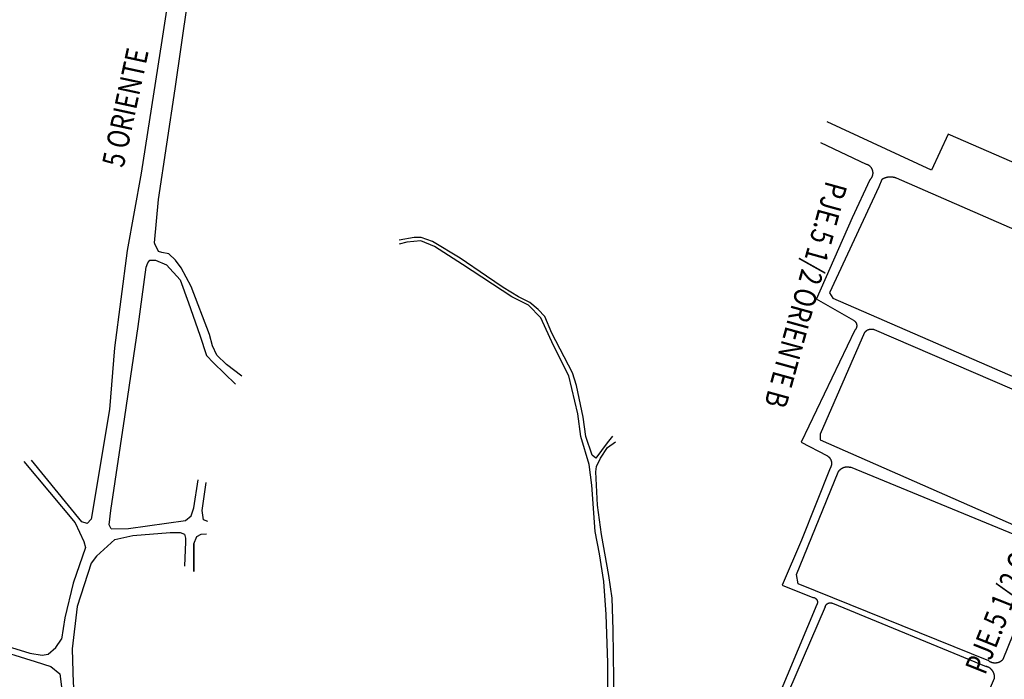
# Model space of a CAD drawing. Units: millimetres. Extents: x -4718 to 4531, y -5286 to 2339.
# Drawn here: x 167 to 522, y 1502 to 1740 of the extents above; entities that cross this region are included whole.
import ezdxf

# ---------------------------------------------------------------- set-up
doc = ezdxf.new("R2010")
doc.units = ezdxf.units.MM
for name, color, linetype in [('ASF-HOR', 142, 'Continuous'), ('ASF-TIE', 142, 'Continuous'), ('NOM-LOCALIDAD', 7, 'Continuous'), ('TIE-TIE', 15, 'Continuous')]:
    doc.layers.add(name, color=color, linetype=linetype)
doc.styles.add('ROMANS', font='romans.shx', dxfattribs={"width": 0.8, "height": 8})

msp = doc.modelspace()

# ---------------------------------------------------------------- linework, layer by layer
at = {"layer": 'ASF-HOR', "color": 9}
for points in [[(243.3, 1888.07), (242.57, 1882.46), (242.05, 1878.42), (229.96, 1807.93), (218.49, 1732.69), (210.98, 1684.88), (205.99, 1657.01), (201.47, 1621.9), (199.63, 1599.68), (193.04, 1560.15)], [(215.89, 1659.43), (215.81, 1659.74), (217.27, 1675.35), (223.29, 1715.3), (229.97, 1762.13), (242.57, 1840.18), (247.74, 1878.63), (248.98, 1882.35), (250.22, 1883.48)], [(530.38, 1686.54), (501.86, 1698.95), (495.93, 1685.98), (458.29, 1703.36)], [(473.81, 1682.62), (473.85, 1682.66), (473.89, 1682.7), (473.93, 1682.74), (473.97, 1682.78), (474, 1682.82), (474.04, 1682.87), (474.08, 1682.91), (474.11, 1682.95), (474.15, 1683), (474.18, 1683.04), (474.21, 1683.09), (474.25, 1683.13), (474.28, 1683.18), (474.31, 1683.23), (474.34, 1683.28), (474.37, 1683.32), (474.39, 1683.37), (474.42, 1683.42), (474.45, 1683.47), (474.47, 1683.52), (474.5, 1683.57), (474.52, 1683.62), (474.54, 1683.68), (474.57, 1683.73), (474.59, 1683.78), (474.61, 1683.83), (474.63, 1683.89), (474.64, 1683.94), (474.66, 1683.99), (474.68, 1684.05), (474.69, 1684.1), (474.71, 1684.15), (474.72, 1684.21), (474.73, 1684.26), (474.74, 1684.32), (474.76, 1684.37), (474.76, 1684.43), (474.77, 1684.49), (474.78, 1684.54), (474.79, 1684.6), (474.79, 1684.65), (474.8, 1684.71), (474.8, 1684.77), (474.8, 1684.82), (474.81, 1684.88), (474.81, 1684.93), (474.81, 1684.99), (474.81, 1685.05), (474.8, 1685.1), (474.8, 1685.16), (474.8, 1685.21), (474.79, 1685.27), (474.79, 1685.33), (474.78, 1685.38), (474.77, 1685.44), (474.76, 1685.49), (474.75, 1685.55), (474.74, 1685.6), (474.73, 1685.66), (474.72, 1685.71), (474.7, 1685.77), (474.69, 1685.82), (474.67, 1685.88), (474.65, 1685.93), (474.64, 1685.98), (474.62, 1686.04), (474.6, 1686.09), (474.58, 1686.14), (474.56, 1686.19), (474.54, 1686.25), (474.51, 1686.3), (474.49, 1686.35), (474.46, 1686.4), (474.44, 1686.45), (474.41, 1686.5), (474.38, 1686.55), (474.36, 1686.6), (474.33, 1686.64), (474.3, 1686.69), (474.27, 1686.74), (474.23, 1686.79), (474.2, 1686.83), (474.17, 1686.88), (474.13, 1686.92), (474.1, 1686.97), (474.06, 1687.01), (474.03, 1687.05), (473.99, 1687.1), (473.95, 1687.14), (473.91, 1687.18), (473.88, 1687.22), (473.84, 1687.26), (473.79, 1687.3), (473.75, 1687.34), (473.71, 1687.37), (473.67, 1687.41), (473.63, 1687.45), (473.58, 1687.48), (473.54, 1687.52), (473.49, 1687.55), (473.45, 1687.58), (473.4, 1687.61), (473.35, 1687.65), (473.31, 1687.68), (473.26, 1687.71), (473.21, 1687.73), (473.16, 1687.76), (473.11, 1687.79), (473.06, 1687.82), (473.01, 1687.84), (472.96, 1687.87), (472.91, 1687.89), (472.86, 1687.91), (472.81, 1687.93), (472.75, 1687.95), (472.7, 1687.97), (472.65, 1687.99), (472.6, 1688.01), (472.54, 1688.03), (472.49, 1688.05), (472.44, 1688.06), (455.95, 1695.88)], [(477.97, 1682.65), (478.05, 1682.7), (478.13, 1682.75), (478.22, 1682.8), (478.3, 1682.85), (478.39, 1682.9), (478.48, 1682.95), (478.56, 1682.99), (478.65, 1683.04), (478.74, 1683.08), (478.83, 1683.12), (478.92, 1683.16), (479.01, 1683.19), (479.1, 1683.23), (479.2, 1683.26), (479.29, 1683.3), (479.38, 1683.33), (479.48, 1683.36), (479.57, 1683.38), (479.67, 1683.41), (479.76, 1683.43), (479.86, 1683.45), (479.96, 1683.47), (480.05, 1683.49), (480.15, 1683.51), (480.25, 1683.53), (480.34, 1683.54), (480.44, 1683.55), (480.54, 1683.56), (480.64, 1683.57), (480.74, 1683.58), (480.83, 1683.58), (480.93, 1683.59), (481.03, 1683.59), (481.13, 1683.59), (481.23, 1683.59), (481.33, 1683.58), (481.43, 1683.58), (481.52, 1683.57), (481.62, 1683.56), (481.72, 1683.55), (481.82, 1683.54), (481.92, 1683.53), (482.01, 1683.51), (482.11, 1683.5), (482.21, 1683.48), (482.3, 1683.46), (482.4, 1683.44), (482.49, 1683.41), (482.59, 1683.39), (482.68, 1683.36), (482.78, 1683.33), (482.87, 1683.3), (482.97, 1683.27), (483.06, 1683.24), (483.15, 1683.2), (532.42, 1661.72)], [(200.2, 1556.72), (199.47, 1558.14), (200.13, 1563.3), (205.16, 1597.03), (209.92, 1629.58), (212.77, 1651.01), (213.43, 1652.6), (214.09, 1653.52)], [(190.36, 1552.14), (190.9, 1550), (186.46, 1537.12), (183.46, 1524.53), (182.31, 1516.95)], [(201.55, 1552.86), (194.97, 1546.85), (192.97, 1544.27), (187.96, 1528.68), (186.1, 1513.36), (186.47, 1501.06), (188.55, 1480.7), (190.61, 1457.72)], [(516.49, 1509.11), (516.55, 1509.07), (516.6, 1509.03), (516.66, 1508.99), (516.72, 1508.96), (516.78, 1508.92), (516.84, 1508.89), (516.9, 1508.86), (516.96, 1508.82), (517.02, 1508.79), (517.08, 1508.76), (517.14, 1508.73), (517.21, 1508.7), (517.27, 1508.68), (517.33, 1508.65), (517.4, 1508.63), (517.46, 1508.6), (517.53, 1508.58), (517.59, 1508.56), (517.66, 1508.54), (517.72, 1508.52), (517.79, 1508.5), (517.86, 1508.49), (517.92, 1508.47), (517.99, 1508.46), (518.06, 1508.44), (518.12, 1508.43), (518.19, 1508.42), (518.26, 1508.41), (518.33, 1508.4), (518.4, 1508.4), (518.46, 1508.39), (518.53, 1508.39), (518.6, 1508.38), (518.67, 1508.38), (518.74, 1508.38), (518.81, 1508.38), (518.88, 1508.38), (518.94, 1508.38), (519.01, 1508.39), (519.08, 1508.39), (519.15, 1508.4), (519.22, 1508.4), (519.29, 1508.41), (519.35, 1508.42), (519.42, 1508.43), (519.49, 1508.44), (519.56, 1508.46), (519.62, 1508.47), (519.69, 1508.49), (519.76, 1508.5), (519.82, 1508.52), (519.89, 1508.54), (519.96, 1508.56), (520.02, 1508.58), (520.09, 1508.6), (520.15, 1508.63), (520.21, 1508.65), (520.28, 1508.68), (520.34, 1508.7), (520.4, 1508.73), (520.47, 1508.76), (520.53, 1508.79), (520.59, 1508.82), (520.65, 1508.85), (520.71, 1508.89), (520.77, 1508.92), (520.83, 1508.96), (520.89, 1508.99), (520.94, 1509.03), (521, 1509.07), (521.06, 1509.11), (521.11, 1509.15), (521.17, 1509.19), (521.22, 1509.23), (521.28, 1509.28), (521.33, 1509.32), (521.38, 1509.36), (521.43, 1509.41), (521.48, 1509.46), (521.53, 1509.5), (521.58, 1509.55), (521.63, 1509.6), (521.67, 1509.65), (521.68, 1509.66), (536.17, 1545.31)], [(502.51, 1465.21), (518.62, 1502.81), (518.62, 1502.88), (518.63, 1502.95), (518.63, 1503.02), (518.63, 1503.09), (518.63, 1503.16), (518.63, 1503.24), (518.63, 1503.31), (518.62, 1503.38), (518.62, 1503.45), (518.61, 1503.52), (518.61, 1503.59), (518.6, 1503.66), (518.59, 1503.73), (518.58, 1503.8), (518.56, 1503.87), (518.55, 1503.94), (518.54, 1504.01), (518.52, 1504.08), (518.5, 1504.15), (518.48, 1504.22), (518.46, 1504.28), (518.44, 1504.35), (518.42, 1504.42), (518.4, 1504.49), (518.37, 1504.55), (518.35, 1504.62), (518.32, 1504.68), (518.3, 1504.75), (518.27, 1504.81), (518.24, 1504.88), (518.21, 1504.94), (518.17, 1505.01), (518.14, 1505.07), (518.11, 1505.13), (518.07, 1505.19), (518.03, 1505.25), (518, 1505.31), (517.96, 1505.37), (517.92, 1505.43), (517.88, 1505.49), (517.83, 1505.55), (517.79, 1505.6), (517.75, 1505.66), (517.7, 1505.71), (517.66, 1505.77), (517.61, 1505.82), (517.56, 1505.87), (517.52, 1505.93), (517.47, 1505.98), (517.42, 1506.03), (517.37, 1506.08), (517.31, 1506.13), (517.26, 1506.17), (517.21, 1506.22), (517.15, 1506.27), (517.1, 1506.31), (517.04, 1506.35), (516.99, 1506.4), (516.93, 1506.44), (516.87, 1506.48), (516.81, 1506.52), (516.75, 1506.56), (516.69, 1506.59), (516.63, 1506.63), (516.57, 1506.67), (516.51, 1506.7), (516.44, 1506.73), (516.38, 1506.77), (516.32, 1506.8), (516.25, 1506.83), (516.19, 1506.86), (516.12, 1506.88), (516.06, 1506.91), (515.99, 1506.94), (515.92, 1506.96), (515.86, 1506.98), (515.79, 1507), (515.72, 1507.03), (515.65, 1507.05), (515.59, 1507.06), (515.56, 1507.07)]]:
    msp.add_lwpolyline(points, dxfattribs=at)
at = {"layer": 'ASF-TIE', "color": 9}
for points in [[(467.87, 1631.83), (454.42, 1639.41), (467.44, 1668.89), (473.81, 1682.62)], [(477.97, 1682.65), (476.88, 1679.99), (459.08, 1641.72), (460.37, 1639.86), (555.57, 1598.38)], [(467.87, 1631.83), (467.89, 1631.82), (467.93, 1631.79), (467.96, 1631.77), (467.99, 1631.75), (468.02, 1631.73), (468.05, 1631.7), (468.09, 1631.68), (468.12, 1631.65), (468.15, 1631.63), (468.18, 1631.6), (468.21, 1631.57), (468.23, 1631.55), (468.26, 1631.52), (468.29, 1631.49), (468.32, 1631.46), (468.34, 1631.43), (468.37, 1631.4), (468.4, 1631.37), (468.42, 1631.34), (468.45, 1631.31), (468.47, 1631.28), (468.5, 1631.25), (468.52, 1631.22), (468.54, 1631.18), (468.56, 1631.15), (468.58, 1631.12), (468.6, 1631.08), (468.63, 1631.05), (468.64, 1631.02), (468.66, 1630.98), (468.68, 1630.95), (468.7, 1630.91), (468.72, 1630.88), (468.73, 1630.84), (468.75, 1630.8), (468.77, 1630.77), (468.78, 1630.73), (468.79, 1630.69), (468.81, 1630.66), (468.82, 1630.62), (468.83, 1630.58), (468.84, 1630.54), (468.85, 1630.5), (468.86, 1630.47), (468.87, 1630.43), (468.88, 1630.39), (468.89, 1630.35), (468.9, 1630.31), (468.9, 1630.27), (468.91, 1630.23), (468.92, 1630.19), (468.92, 1630.15), (468.92, 1630.11), (468.93, 1630.08), (468.93, 1630.04), (468.93, 1630), (468.93, 1629.96), (468.93, 1629.92), (468.93, 1629.88), (468.93, 1629.84), (468.93, 1629.8), (468.93, 1629.76), (468.93, 1629.72), (468.92, 1629.68), (468.92, 1629.64), (468.91, 1629.6), (468.91, 1629.56), (468.9, 1629.52), (468.89, 1629.48), (468.89, 1629.45), (468.88, 1629.41), (468.87, 1629.37), (468.86, 1629.33), (468.85, 1629.29), (468.84, 1629.25), (468.83, 1629.22), (468.81, 1629.18), (468.8, 1629.14), (468.79, 1629.1), (468.77, 1629.07), (468.76, 1629.03), (468.74, 1628.99), (468.73, 1628.96), (468.71, 1628.92), (468.69, 1628.89), (468.67, 1628.85), (468.65, 1628.82), (468.63, 1628.78), (468.61, 1628.75), (468.59, 1628.71), (468.57, 1628.68), (468.55, 1628.65), (468.53, 1628.61), (468.51, 1628.58), (468.48, 1628.55), (468.46, 1628.52), (468.43, 1628.49), (468.41, 1628.46), (468.38, 1628.43), (468.36, 1628.4), (468.33, 1628.37), (468.3, 1628.34), (468.28, 1628.31), (468.25, 1628.28), (468.22, 1628.26), (468.19, 1628.23), (448.85, 1587.91), (458.13, 1583.1)], [(475.37, 1628.38), (475.32, 1628.4), (475.27, 1628.42), (475.21, 1628.44), (475.16, 1628.45), (475.11, 1628.47), (475.05, 1628.48), (475, 1628.5), (474.95, 1628.51), (474.89, 1628.52), (474.84, 1628.53), (474.78, 1628.54), (474.73, 1628.55), (474.67, 1628.56), (474.62, 1628.57), (474.56, 1628.58), (474.51, 1628.58), (474.45, 1628.59), (474.4, 1628.59), (474.34, 1628.59), (474.29, 1628.59), (474.23, 1628.59), (474.18, 1628.59), (474.12, 1628.59), (474.06, 1628.59), (474.01, 1628.59), (473.95, 1628.58), (473.9, 1628.58), (473.84, 1628.57), (473.79, 1628.56), (473.73, 1628.56), (473.68, 1628.55), (473.62, 1628.54), (473.57, 1628.53), (473.52, 1628.51), (473.46, 1628.5), (473.41, 1628.49), (473.35, 1628.47), (473.3, 1628.46), (473.25, 1628.44), (473.2, 1628.42), (473.14, 1628.4), (473.09, 1628.39), (473.04, 1628.37), (472.99, 1628.34), (472.94, 1628.32), (472.89, 1628.3), (472.84, 1628.28), (472.79, 1628.25), (472.74, 1628.23), (472.69, 1628.2), (472.64, 1628.17), (472.59, 1628.14), (472.54, 1628.11), (472.5, 1628.08), (472.45, 1628.05), (472.41, 1628.02), (472.36, 1627.99), (472.32, 1627.96), (472.27, 1627.92), (472.23, 1627.89), (472.19, 1627.85), (472.14, 1627.82), (472.1, 1627.78), (472.06, 1627.74), (472.02, 1627.71), (471.98, 1627.67), (471.94, 1627.63), (471.9, 1627.59), (471.87, 1627.55), (471.83, 1627.51), (471.79, 1627.46), (471.76, 1627.42), (471.74, 1627.4), (455.74, 1590.78), (455.74, 1588.75), (526.49, 1557.63)], [(553.72, 1594.67), (475.37, 1628.38)], [(458.13, 1583.1), (458.13, 1583.1), (458.18, 1583.07), (458.23, 1583.05), (458.28, 1583.02), (458.33, 1582.99), (458.38, 1582.96), (458.42, 1582.93), (458.47, 1582.9), (458.51, 1582.87), (458.56, 1582.83), (458.6, 1582.8), (458.65, 1582.77), (458.69, 1582.73), (458.73, 1582.7), (458.78, 1582.66), (458.82, 1582.62), (458.86, 1582.58), (458.9, 1582.55), (458.94, 1582.51), (458.98, 1582.47), (459.01, 1582.43), (459.05, 1582.38), (459.09, 1582.34), (459.12, 1582.3), (459.16, 1582.26), (459.19, 1582.21), (459.23, 1582.17), (459.26, 1582.12), (459.29, 1582.08), (459.32, 1582.03), (459.35, 1581.98), (459.38, 1581.94), (459.41, 1581.89), (459.44, 1581.84), (459.46, 1581.79), (459.49, 1581.74), (459.52, 1581.69), (459.54, 1581.64), (459.56, 1581.59), (459.59, 1581.54), (459.61, 1581.49), (459.63, 1581.44), (459.65, 1581.39), (459.67, 1581.34), (459.69, 1581.28), (459.7, 1581.23), (459.72, 1581.18), (459.73, 1581.12), (459.75, 1581.07), (459.76, 1581.02), (459.78, 1580.96), (459.79, 1580.91), (459.8, 1580.85), (459.81, 1580.8), (459.82, 1580.74), (459.82, 1580.69), (459.83, 1580.63), (459.84, 1580.58), (459.84, 1580.52), (459.85, 1580.47), (459.85, 1580.41), (459.85, 1580.35), (459.85, 1580.3), (459.85, 1580.24), (459.85, 1580.19), (459.85, 1580.13), (459.85, 1580.08), (459.84, 1580.02), (459.84, 1579.97), (459.83, 1579.91), (459.82, 1579.86), (459.82, 1579.8), (459.81, 1579.75), (459.8, 1579.69), (459.79, 1579.64), (459.78, 1579.58), (459.76, 1579.53), (459.75, 1579.47), (459.74, 1579.42), (459.72, 1579.37), (459.7, 1579.31), (459.69, 1579.26), (459.67, 1579.21), (459.65, 1579.15), (459.63, 1579.1), (459.61, 1579.05), (459.59, 1579), (459.56, 1578.95), (459.54, 1578.9), (459.52, 1578.85), (459.49, 1578.8), (459.46, 1578.75), (459.44, 1578.7), (459.41, 1578.65), (459.38, 1578.61), (459.35, 1578.56), (459.32, 1578.51), (449.06, 1552.57), (442.05, 1536.41), (453.07, 1531.97), (453.08, 1531.97), (453.12, 1531.97), (453.15, 1531.97), (453.18, 1531.96), (453.21, 1531.96), (453.24, 1531.95), (453.27, 1531.95), (453.3, 1531.95), (453.33, 1531.94), (453.36, 1531.93), (453.39, 1531.93), (453.42, 1531.92), (453.45, 1531.91), (453.48, 1531.9), (453.51, 1531.9), (453.54, 1531.89), (453.57, 1531.88), (453.6, 1531.87), (453.63, 1531.86), (453.66, 1531.84), (453.68, 1531.83), (453.71, 1531.82), (453.74, 1531.81), (453.77, 1531.79), (453.8, 1531.78), (453.82, 1531.77), (453.85, 1531.75), (453.88, 1531.74), (453.91, 1531.72), (453.93, 1531.7), (453.96, 1531.69), (453.98, 1531.67), (454.01, 1531.65), (454.03, 1531.64), (454.06, 1531.62), (454.08, 1531.6), (454.11, 1531.58), (454.13, 1531.56), (454.16, 1531.54), (454.18, 1531.52), (454.2, 1531.5), (454.22, 1531.48), (454.25, 1531.46), (454.27, 1531.43), (454.29, 1531.41), (454.31, 1531.39), (454.33, 1531.37), (454.35, 1531.34), (454.37, 1531.32), (454.39, 1531.29), (454.41, 1531.27), (454.43, 1531.24), (454.44, 1531.22), (454.46, 1531.19), (454.48, 1531.17), (454.5, 1531.14), (454.51, 1531.12), (454.53, 1531.09), (454.54, 1531.06), (454.56, 1531.04), (454.57, 1531.01), (454.59, 1530.98), (454.6, 1530.95), (454.61, 1530.92), (454.63, 1530.9), (454.64, 1530.87), (454.65, 1530.84), (454.66, 1530.81), (454.67, 1530.78), (454.68, 1530.75), (454.69, 1530.72), (454.7, 1530.69), (454.71, 1530.66), (454.71, 1530.63), (454.72, 1530.6), (454.73, 1530.57), (454.73, 1530.54), (454.74, 1530.51), (454.75, 1530.48), (454.75, 1530.45), (454.75, 1530.42), (454.76, 1530.39), (454.76, 1530.36), (454.76, 1530.33), (454.76, 1530.3), (454.77, 1530.27), (454.77, 1530.23), (454.77, 1530.2), (454.77, 1530.17), (454.77, 1530.14), (454.77, 1530.11), (454.76, 1530.08), (454.76, 1530.05), (454.76, 1530.02), (454.75, 1529.99), (454.75, 1529.96), (454.75, 1529.93), (454.74, 1529.9), (454.74, 1529.87), (454.73, 1529.84), (454.72, 1529.81), (454.72, 1529.78), (454.71, 1529.75), (454.7, 1529.72), (454.69, 1529.69), (454.68, 1529.66), (454.67, 1529.63), (454.66, 1529.6), (454.65, 1529.57), (454.64, 1529.54)], [(516.49, 1509.11), (447.78, 1536.89), (447.22, 1540.22), (462.22, 1577.08), (462.24, 1577.11), (462.27, 1577.17), (462.3, 1577.23), (462.34, 1577.28), (462.37, 1577.34), (462.41, 1577.39), (462.44, 1577.44), (462.48, 1577.5), (462.52, 1577.55), (462.56, 1577.6), (462.6, 1577.65), (462.64, 1577.7), (462.68, 1577.75), (462.73, 1577.8), (462.77, 1577.85), (462.81, 1577.89), (462.86, 1577.94), (462.91, 1577.99), (462.95, 1578.03), (463, 1578.07), (463.05, 1578.12), (463.1, 1578.16), (463.15, 1578.2), (463.2, 1578.24), (463.25, 1578.28), (463.3, 1578.32), (463.36, 1578.36), (463.41, 1578.39), (463.46, 1578.43), (463.52, 1578.47), (463.57, 1578.5), (463.63, 1578.53), (463.69, 1578.56), (463.74, 1578.6), (463.8, 1578.63), (463.86, 1578.65), (463.92, 1578.68), (463.98, 1578.71), (464.04, 1578.74), (464.1, 1578.76), (464.16, 1578.78), (464.22, 1578.81), (464.28, 1578.83), (464.34, 1578.85), (464.4, 1578.87), (464.46, 1578.89), (464.53, 1578.9), (464.59, 1578.92), (464.65, 1578.94), (464.72, 1578.95), (464.78, 1578.96), (464.84, 1578.98), (464.91, 1578.99), (464.97, 1579), (465.04, 1579), (465.1, 1579.01), (465.17, 1579.02), (465.23, 1579.02), (465.29, 1579.03), (465.36, 1579.03), (465.42, 1579.03), (465.49, 1579.03), (465.55, 1579.03), (465.62, 1579.03), (465.68, 1579.03), (465.75, 1579.02), (465.81, 1579.02), (465.88, 1579.01), (465.94, 1579.01), (466.01, 1579), (466.07, 1578.99), (466.14, 1578.98), (466.2, 1578.97), (466.26, 1578.95), (466.33, 1578.94), (466.39, 1578.92), (466.45, 1578.91), (466.51, 1578.89), (466.58, 1578.87), (466.64, 1578.85)], [(534.08, 1551.15), (466.64, 1578.85)], [(78.05, 1537.49), (83.13, 1536.22), (140.31, 1518.97), (172.81, 1508.81), (178.44, 1506.99), (181.7, 1504.45)], [(78.87, 1539.7), (111.49, 1530.11), (170.94, 1511.8), (175.3, 1511.08), (177.45, 1511.51), (180.31, 1513.94), (182.31, 1516.95)], [(437.26, 1487.76), (454.64, 1529.54)], [(457.59, 1528.55), (457.59, 1528.57), (457.6, 1528.6), (457.61, 1528.63), (457.62, 1528.66), (457.63, 1528.7), (457.64, 1528.73), (457.65, 1528.76), (457.66, 1528.79), (457.67, 1528.82), (457.68, 1528.85), (457.69, 1528.88), (457.71, 1528.91), (457.72, 1528.94), (457.73, 1528.97), (457.75, 1529), (457.76, 1529.03), (457.78, 1529.05), (457.79, 1529.08), (457.81, 1529.11), (457.83, 1529.14), (457.84, 1529.17), (457.86, 1529.19), (457.88, 1529.22), (457.9, 1529.25), (457.92, 1529.27), (457.94, 1529.3), (457.96, 1529.32), (457.98, 1529.35), (458, 1529.37), (458.02, 1529.4), (458.04, 1529.42), (458.07, 1529.45), (458.09, 1529.47), (458.11, 1529.49), (458.13, 1529.52), (458.16, 1529.54), (458.18, 1529.56), (458.21, 1529.58), (458.23, 1529.6), (458.26, 1529.62), (458.28, 1529.64), (458.31, 1529.66), (458.34, 1529.68), (458.36, 1529.7), (458.39, 1529.72), (458.42, 1529.73), (458.44, 1529.75), (458.47, 1529.77), (458.5, 1529.78), (458.53, 1529.8), (458.56, 1529.81), (458.59, 1529.83), (458.62, 1529.84), (458.65, 1529.86), (458.68, 1529.87), (458.71, 1529.88), (458.74, 1529.89), (458.77, 1529.91), (458.8, 1529.92), (458.83, 1529.93), (458.86, 1529.94), (458.89, 1529.95), (458.92, 1529.96), (458.95, 1529.96), (458.98, 1529.97), (459.02, 1529.98), (459.05, 1529.99), (459.08, 1529.99), (459.11, 1530), (459.14, 1530), (459.18, 1530.01), (459.21, 1530.01), (459.24, 1530.01), (459.27, 1530.02), (459.3, 1530.02), (459.34, 1530.02), (459.37, 1530.02), (459.4, 1530.02), (459.43, 1530.02), (459.47, 1530.02), (459.5, 1530.02), (459.53, 1530.02), (459.56, 1530.01), (459.6, 1530.01), (459.63, 1530.01), (459.66, 1530), (459.69, 1530), (459.73, 1529.99), (459.76, 1529.99), (459.79, 1529.98), (459.82, 1529.98), (459.85, 1529.97), (459.88, 1529.96), (459.92, 1529.95), (459.95, 1529.94), (459.98, 1529.93), (460.01, 1529.92), (460.04, 1529.91), (460.07, 1529.9), (460.1, 1529.89), (460.13, 1529.88), (460.16, 1529.86), (460.19, 1529.85), (515.56, 1507.07)], [(457.59, 1528.55), (441.69, 1491.78), (443.43, 1488.55), (498.43, 1464.47)], [(181.7, 1504.45), (185.52, 1473.95), (186.06, 1463.79)]]:
    msp.add_lwpolyline(points, dxfattribs=at)
at = {"layer": 'TIE-TIE', "color": 9}
for points in [[(380.96, 1590.06), (378.96, 1587.62), (374.95, 1582.19), (373.52, 1583.19), (371.3, 1589.91), (370.3, 1596.92), (367.87, 1608.37), (366.44, 1612.95), (359.07, 1627.25), (356.5, 1633.26), (354.06, 1635.69), (351.06, 1638.27), (347.05, 1640.27), (341.47, 1643.71), (335.46, 1647.71), (326.02, 1654.29), (316.01, 1660.3), (312, 1661.73), (309.43, 1661.73), (303.99, 1660.73)], [(247.3, 1611.72), (241.74, 1615.95), (238.3, 1619.26), (236.71, 1622.7), (235.65, 1626.67), (229.04, 1644), (225.47, 1650.74), (223.35, 1653.52), (220.97, 1655.77), (218.46, 1656.3), (217.27, 1656.7), (215.89, 1659.43)], [(379.24, 1494.77), (379.24, 1508.36), (378.67, 1525.82), (377.81, 1537.69), (376.24, 1547.71), (374.67, 1555.72), (373.45, 1572.46), (372.45, 1579.9), (369.44, 1589.91), (368.44, 1598.07), (365.22, 1611.8), (359.64, 1622.82), (355.06, 1632.69), (350.63, 1637.27), (344.62, 1640.27), (326.81, 1652), (316.79, 1658.44), (311.79, 1660.44), (306.78, 1660.02), (303.99, 1659.3)], [(214.09, 1653.52), (216.21, 1653.52), (220.18, 1651.8), (225.07, 1646.38), (228.11, 1638.18), (232.21, 1626.54), (234.6, 1619.13), (237.11, 1616.48), (245.05, 1608.81)], [(380.17, 1457), (380.17, 1459.01), (381.75, 1462.58), (382.75, 1466.59), (383.18, 1469.02), (382.75, 1474.03), (381.53, 1484.47), (381.53, 1488.91), (381.39, 1502.5), (381.17, 1520.24), (380.75, 1531.68), (379.6, 1539.84), (376.95, 1554.58), (375.52, 1565.16), (374.95, 1577.18), (375.09, 1579.18), (376.52, 1582.19), (379.1, 1586.05), (381.96, 1588.05)], [(168.79, 1580.9), (187.25, 1558.87), (190.36, 1552.14)], [(193.04, 1560.15), (191.61, 1558.58), (189.61, 1559.15), (171.49, 1581.44)], [(227.02, 1559.73), (229.02, 1561.3), (230.02, 1564.3), (231.6, 1574.32)], [(235.03, 1559.3), (233.46, 1559.87), (233.03, 1563.3), (234.46, 1573.32)], [(200.2, 1556.72), (206.42, 1556.74), (227.02, 1559.73)], [(201.55, 1552.86), (207.99, 1554.29), (221.46, 1555.29), (225.02, 1555.29), (226.59, 1554.72), (227.02, 1553.29), (226.97, 1552), (226.63, 1543.16)], [(230.02, 1551.28), (230.02, 1541.27), (230.02, 1551.28), (231.03, 1553.86), (232.6, 1554.72), (234.6, 1554.86)]]:
    msp.add_lwpolyline(points, dxfattribs=at)

# ---------------------------------------------------------------- texts
at = {"layer": 'NOM-LOCALIDAD', "color": 9, "style": 'ROMANS', "width": 0.8}
for s, rotation, p in [('5 ORIENTE', 77.8059, (204.66, 1686.61)), ('5 ORIENTE', 77.8059, (204.66, 1686.61)), ('PJE.5 1/2 ORIENTE B', 254.5494, (457.89, 1682.41)), ('PJE.5 1/2 ORIENTE C', 68.3758, (515.22, 1503.69))]:
    msp.add_text(s, height=8, rotation=rotation, dxfattribs=at).set_placement(p)

doc.saveas('drawing.dxf')
